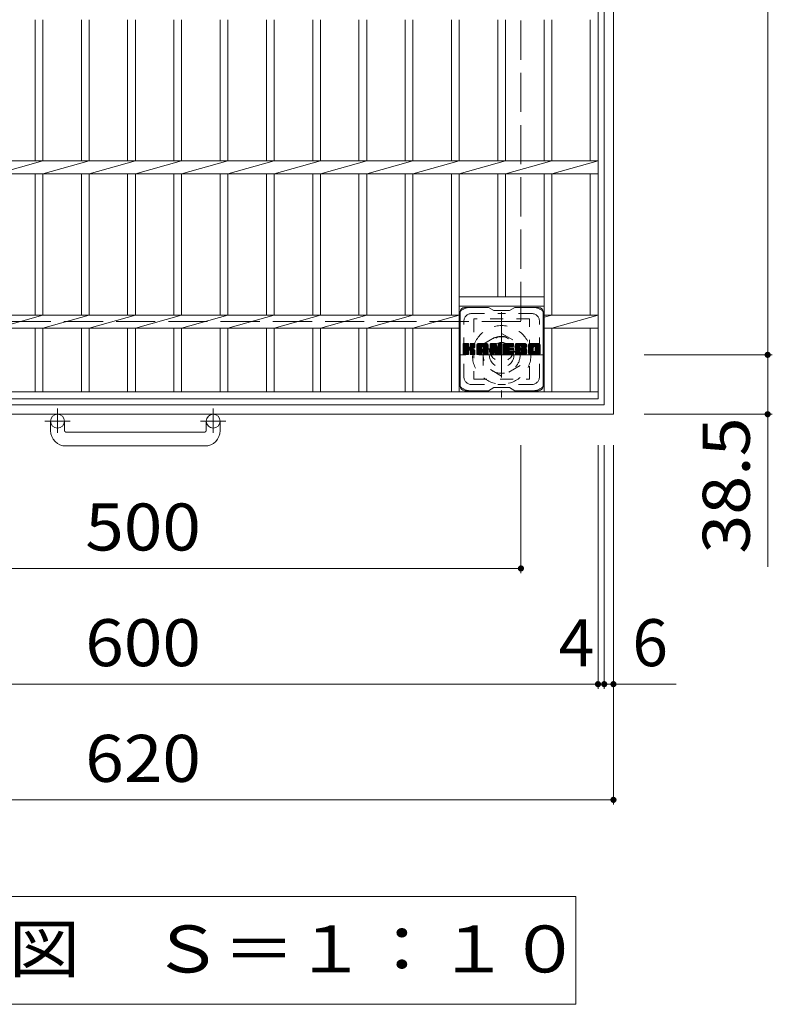
# Model space of a CAD drawing. Units: millimetres. Extents: x -1450 to 1631, y -1356 to 1372.
# Drawn here: x -922 to -434, y 151 to 790 of the extents above; entities that cross this region are included whole.
import ezdxf

# ---------------------------------------------------------------- set-up
doc = ezdxf.new("R2010")
doc.units = ezdxf.units.MM
doc.header["$LTSCALE"] = 10
for name, pattern in [('JWW_CENTER1', [6.773333, 4.233333, -0.846667, 0.846667, -0.846667]), ('JWW_DASHED1', [1.693333, 0.846667, -0.846667]), ('JWW_DASHED3', [3.386667, 2.54, -0.846667])]:
    doc.linetypes.add(name, pattern=pattern)
for name, color, linetype in [('C-1', 7, 'Continuous'), ('C-2', 7, 'Continuous'), ('C-3', 7, 'Continuous'), ('C-4', 7, 'Continuous'), ('C-5', 7, 'Continuous'), ('C-7', 7, 'Continuous')]:
    doc.layers.add(name, color=color, linetype=linetype)
doc.styles.add('ＭＳ ゴシック', font='txt', dxfattribs={"height": 1})

msp = doc.modelspace()

# ---------------------------------------------------------------- linework, layer by layer
at = {"layer": 'C-1', "color": 2, "linetype": 'Continuous', "lineweight": 9}
for p, q in [((-536.92, 1153.9), (-536.92, 533.9)), ((-542.92, 1147.9), (-542.92, 539.9)), ((-1150.92, 539.9), (-542.92, 539.9)), ((-1156.92, 533.9), (-536.92, 533.9)), ((-901.92, 523.3), (-901.92, 529.4)), ((-892.92, 523.3), (-892.92, 529.4)), ((-800.92, 523.3), (-800.92, 529.4)), ((-791.92, 523.3), (-791.92, 529.4)), ((-891.92, 522.3), (-801.92, 522.3)), ((-801.92, 513.3), (-891.92, 513.3))]:
    msp.add_line(p, q, dxfattribs=at)
at = {"layer": 'C-1', "color": 2, "linetype": 'JWW_DASHED3', "lineweight": 9}
for p, q in [((-596.92, 1093.9), (-596.92, 593.9)), ((-596.92, 593.9), (-1096.92, 593.9))]:
    msp.add_line(p, q, dxfattribs=at)
at = {"layer": 'C-1', "color": 2, "linetype": 'JWW_CENTER1', "lineweight": 9}
for p, q in [((-609.42, 600.04), (-609.42, 544.77)), ((-581.79, 572.4), (-637.06, 572.4)), ((-897.42, 537.51), (-897.42, 521.91)), ((-796.42, 537.51), (-796.42, 521.91)), ((-889.26, 529.4), (-905.67, 529.4)), ((-788.26, 529.4), (-804.67, 529.4))]:
    msp.add_line(p, q, dxfattribs=at)
at = {"layer": 'C-1', "color": 2, "linetype": 'JWW_DASHED1', "lineweight": 9}
for p, q in [((-621.42, 579.33), (-609.42, 586.26)), ((-609.42, 586.26), (-597.42, 579.33)), ((-621.42, 565.48), (-621.42, 579.33)), ((-597.42, 579.33), (-597.42, 565.48)), ((-609.42, 558.55), (-621.42, 565.48)), ((-597.42, 565.48), (-609.42, 558.55))]:
    msp.add_line(p, q, dxfattribs=at)
for radius in [19, 12, 8]:
    msp.add_circle((-609.42, 572.4), radius, dxfattribs=at)
at = {"layer": 'C-1', "color": 2, "linetype": 'Continuous', "lineweight": 9}
for centre in [(-897.42, 529.4), (-796.42, 529.4)]:
    msp.add_circle(centre, 4.5, dxfattribs=at)
for centre, radius, start, end in [((-891.92, 523.3), 10, 180, 270), ((-891.92, 523.3), 1, 180, 270), ((-801.92, 523.3), 10, 270, 0), ((-801.92, 523.3), 1, 270, 0)]:
    msp.add_arc(centre, radius, start, end, dxfattribs=at)
at = {"layer": 'C-2', "color": 3, "linetype": 'Continuous', "lineweight": 9}
for p, q in [((-546.92, 543.9), (-546.92, 1143.9)), ((-911.92, 789.66), (-911.92, 698.14)), ((-906.92, 789.66), (-906.92, 698.14)), ((-881.92, 789.66), (-881.92, 698.14)), ((-876.92, 789.66), (-876.92, 698.14)), ((-851.92, 789.66), (-851.92, 698.14)), ((-846.92, 789.66), (-846.92, 698.14)), ((-821.92, 789.66), (-821.92, 698.14)), ((-816.92, 789.66), (-816.92, 698.14)), ((-791.92, 789.66), (-791.92, 698.14)), ((-786.92, 789.66), (-786.92, 698.14)), ((-761.92, 789.66), (-761.92, 698.14)), ((-756.92, 698.14), (-756.92, 789.66)), ((-731.92, 789.66), (-731.92, 698.14)), ((-726.92, 698.14), (-726.92, 789.66)), ((-701.92, 789.66), (-701.92, 698.14)), ((-696.92, 698.14), (-696.92, 789.66)), ((-671.92, 789.66), (-671.92, 698.14)), ((-666.92, 698.14), (-666.92, 789.66)), ((-641.92, 789.66), (-641.92, 698.14)), ((-636.92, 698.14), (-636.92, 789.66)), ((-611.92, 789.66), (-611.92, 698.14)), ((-606.92, 698.14), (-606.92, 789.66)), ((-581.92, 789.66), (-581.92, 698.14)), ((-576.92, 698.14), (-576.92, 789.66)), ((-551.92, 789.66), (-551.92, 698.14)), ((-1146.92, 698.14), (-546.92, 698.14)), ((-906.92, 698.14), (-936.92, 689.66)), ((-876.92, 698.14), (-906.92, 689.66)), ((-846.92, 698.14), (-876.92, 689.66)), ((-816.92, 698.14), (-846.92, 689.66)), ((-786.92, 698.14), (-816.92, 689.66)), ((-786.92, 689.66), (-756.92, 698.14)), ((-756.92, 689.66), (-726.92, 698.14)), ((-726.92, 689.66), (-696.92, 698.14)), ((-696.92, 689.66), (-666.92, 698.14)), ((-666.92, 689.66), (-636.92, 698.14)), ((-636.92, 689.66), (-606.92, 698.14)), ((-606.92, 689.66), (-576.92, 698.14)), ((-576.92, 689.66), (-546.92, 698.14)), ((-1146.92, 689.66), (-546.92, 689.66)), ((-911.92, 689.66), (-911.92, 598.14)), ((-906.92, 689.66), (-906.92, 598.14)), ((-881.92, 689.66), (-881.92, 598.14)), ((-876.92, 689.66), (-876.92, 598.14)), ((-851.92, 689.66), (-851.92, 598.14)), ((-846.92, 689.66), (-846.92, 598.14)), ((-821.92, 689.66), (-821.92, 598.14)), ((-816.92, 689.66), (-816.92, 598.14)), ((-791.92, 689.66), (-791.92, 598.14)), ((-786.92, 689.66), (-786.92, 598.14)), ((-761.92, 689.66), (-761.92, 598.14)), ((-756.92, 598.14), (-756.92, 689.66)), ((-731.92, 689.66), (-731.92, 598.14)), ((-726.92, 598.14), (-726.92, 689.66)), ((-701.92, 689.66), (-701.92, 598.14)), ((-696.92, 598.14), (-696.92, 689.66)), ((-671.92, 689.66), (-671.92, 598.14)), ((-666.92, 598.14), (-666.92, 689.66)), ((-641.92, 689.66), (-641.92, 598.14)), ((-636.92, 548.4), (-636.92, 689.66)), ((-611.92, 689.66), (-611.92, 609.9)), ((-606.92, 609.9), (-606.92, 689.66)), ((-581.92, 689.66), (-581.92, 548.4)), ((-576.92, 598.14), (-576.92, 689.66)), ((-551.92, 689.66), (-551.92, 598.14)), ((-636.92, 609.9), (-581.92, 609.9)), ((-636.92, 603.91), (-581.92, 603.91)), ((-1061.92, 598.14), (-636.92, 598.14)), ((-906.92, 598.14), (-936.92, 589.66)), ((-876.92, 598.14), (-906.92, 589.66)), ((-846.92, 598.14), (-876.92, 589.66)), ((-816.92, 598.14), (-846.92, 589.66)), ((-786.92, 598.14), (-816.92, 589.66)), ((-786.92, 589.66), (-756.92, 598.14)), ((-756.92, 589.66), (-726.92, 598.14)), ((-726.92, 589.66), (-696.92, 598.14)), ((-696.92, 589.66), (-666.92, 598.14)), ((-666.92, 589.66), (-636.92, 598.14)), ((-581.92, 596.73), (-576.92, 598.14)), ((-581.92, 598.14), (-546.92, 598.14)), ((-576.92, 589.66), (-546.92, 598.14)), ((-1061.92, 589.66), (-636.92, 589.66)), ((-911.92, 589.66), (-911.92, 548.4)), ((-906.92, 589.66), (-906.92, 548.4)), ((-881.92, 589.66), (-881.92, 548.4)), ((-876.92, 589.66), (-876.92, 548.4)), ((-851.92, 589.66), (-851.92, 548.4)), ((-846.92, 589.66), (-846.92, 548.4)), ((-821.92, 589.66), (-821.92, 548.4)), ((-816.92, 589.66), (-816.92, 548.4)), ((-791.92, 589.66), (-791.92, 548.4)), ((-786.92, 589.66), (-786.92, 548.4)), ((-761.92, 589.66), (-761.92, 548.4)), ((-756.92, 548.4), (-756.92, 589.66)), ((-731.92, 589.66), (-731.92, 548.4)), ((-726.92, 548.4), (-726.92, 589.66)), ((-701.92, 589.66), (-701.92, 548.4)), ((-696.92, 548.4), (-696.92, 589.66)), ((-671.92, 589.66), (-671.92, 548.4)), ((-666.92, 548.4), (-666.92, 589.66)), ((-641.92, 589.66), (-641.92, 548.4)), ((-581.92, 589.66), (-546.92, 589.66)), ((-576.92, 548.4), (-576.92, 589.66)), ((-551.92, 589.66), (-551.92, 548.4)), ((-546.92, 548.4), (-1146.92, 548.4)), ((-546.92, 543.9), (-1146.92, 543.9))]:
    msp.add_line(p, q, dxfattribs=at)
at = {"layer": 'C-3', "color": 4, "linetype": 'JWW_DASHED1', "lineweight": 9}
for p, q in [((-627.42, 595.66), (-627.42, 556.66)), ((-591.42, 595.66), (-627.42, 595.66)), ((-591.42, 556.66), (-591.42, 595.66)), ((-627.42, 556.66), (-591.42, 556.66))]:
    msp.add_line(p, q, dxfattribs=at)
msp.add_circle((-609.42, 576.16), 8, dxfattribs=at)
at = {"layer": 'C-4', "color": 7, "linetype": 'Continuous', "lineweight": 9}
for p, q in [((-436.92, 1115.4), (-436.92, 572.4)), ((-433.92, 572.4), (-516.92, 572.4)), ((-436.92, 572.4), (-436.92, 434.99)), ((-433.92, 533.9), (-516.92, 533.9)), ((-596.92, 430.9), (-596.92, 513.9)), ((-546.92, 355.9), (-546.92, 513.9)), ((-542.92, 355.9), (-542.92, 513.9)), ((-536.92, 280.9), (-536.92, 513.9)), ((-1096.92, 433.9), (-596.92, 433.9)), ((-1146.92, 358.9), (-546.92, 358.9)), ((-546.92, 358.9), (-542.92, 358.9)), ((-542.92, 358.9), (-496.26, 358.9)), ((-1156.92, 283.9), (-536.92, 283.9))]:
    msp.add_line(p, q, dxfattribs=at)
at = {"layer": 'C-4', "color": 7, "linetype": 'Continuous', "lineweight": 9, "const_width": 2}
for points in [[(-435.92, 572.4, 0.414214), (-436.92, 573.4, 0.414214), (-437.92, 572.4, 0.414214), (-436.92, 571.4, 0.414214)], [(-435.92, 533.9, 0.414214), (-436.92, 534.9, 0.414214), (-437.92, 533.9, 0.414214), (-436.92, 532.9, 0.414214)], [(-595.92, 433.9, 0.414214), (-596.92, 434.9, 0.414214), (-597.92, 433.9, 0.414214), (-596.92, 432.9, 0.414214)], [(-545.92, 358.9, 0.414214), (-546.92, 359.9, 0.414214), (-547.92, 358.9, 0.414214), (-546.92, 357.9, 0.414214)], [(-541.92, 358.9, 0.414214), (-542.92, 359.9, 0.414214), (-543.92, 358.9, 0.414214), (-542.92, 357.9, 0.414214)], [(-535.92, 358.9, 0.414214), (-536.92, 359.9, 0.414214), (-537.92, 358.9, 0.414214), (-536.92, 357.9, 0.414214)], [(-535.92, 283.9, 0.414214), (-536.92, 284.9, 0.414214), (-537.92, 283.9, 0.414214), (-536.92, 282.9, 0.414214)]]:
    msp.add_lwpolyline(points, format="xyb", close=True, dxfattribs=at)
at = {"layer": 'C-5', "color": 7, "linetype": 'Continuous', "lineweight": 9}
for p, q in [((-1132.42, 221.34), (-561.42, 221.34)), ((-561.42, 221.34), (-561.42, 151.34)), ((-1132.42, 151.34), (-561.42, 151.34))]:
    msp.add_line(p, q, dxfattribs=at)
at = {"layer": 'C-7', "color": 6, "linetype": 'Continuous', "lineweight": 9}
for p, q in [((-636.42, 552.16), (-636.42, 600.15)), ((-617.92, 603.15), (-633.42, 603.15)), ((-617.92, 603.15), (-614.42, 601.16)), ((-604.42, 601.16), (-614.42, 601.16)), ((-604.42, 601.16), (-600.92, 603.15)), ((-585.42, 603.15), (-600.92, 603.15)), ((-582.42, 552.16), (-582.42, 600.15)), ((-634.42, 579.3), (-634.05, 579.68)), ((-634.42, 579.11), (-633.85, 579.68)), ((-634.42, 578.92), (-633.66, 579.68)), ((-634.42, 578.73), (-633.47, 579.68)), ((-634.42, 578.54), (-633.28, 579.68)), ((-634.42, 578.34), (-633.09, 579.68)), ((-634.42, 578.15), (-632.9, 579.68)), ((-634.42, 577.96), (-632.7, 579.68)), ((-634.42, 577.77), (-632.51, 579.68)), ((-634.42, 577.58), (-632.32, 579.68)), ((-634.42, 577.39), (-632.13, 579.68)), ((-634.42, 577.19), (-631.94, 579.68)), ((-634.42, 577), (-631.74, 579.68)), ((-634.42, 576.81), (-631.55, 579.68)), ((-634.42, 576.62), (-631.36, 579.68)), ((-634.42, 576.43), (-631.17, 579.68)), ((-634.42, 576.23), (-631.03, 579.63)), ((-634.42, 576.04), (-630.93, 579.53)), ((-634.42, 575.85), (-630.89, 579.39)), ((-634.42, 572.93), (-634.42, 579.38)), ((-634.42, 575.66), (-630.89, 579.19)), ((-634.42, 575.47), (-630.89, 579)), ((-634.42, 575.28), (-630.89, 578.81)), ((-634.42, 575.08), (-630.89, 578.62)), ((-634.42, 574.89), (-630.89, 578.43)), ((-634.42, 574.7), (-630.89, 578.24)), ((-634.42, 574.51), (-630.89, 578.04)), ((-634.42, 574.32), (-630.89, 577.85)), ((-634.42, 574.13), (-630.89, 577.66)), ((-634.42, 573.93), (-630.87, 577.48)), ((-634.42, 573.74), (-630.82, 577.35)), ((-634.42, 573.55), (-630.73, 577.24)), ((-634.42, 573.36), (-630.61, 577.17)), ((-634.42, 572.98), (-630.26, 577.14)), ((-634.42, 573.17), (-630.47, 577.12)), ((-634.4, 572.81), (-627.53, 579.68)), ((-634.37, 579.55), (-634.29, 579.63)), ((-634.31, 572.7), (-627.34, 579.68)), ((-634.18, 572.64), (-627.14, 579.68)), ((-631.19, 579.68), (-634.12, 579.68)), ((-634, 572.63), (-626.96, 579.67)), ((-633.81, 572.63), (-626.83, 579.61)), ((-633.62, 572.63), (-626.75, 579.49)), ((-633.42, 572.63), (-630.85, 575.21)), ((-633.23, 572.63), (-630.89, 574.98)), ((-633.04, 572.63), (-630.89, 574.78)), ((-632.85, 572.63), (-630.89, 574.59)), ((-630.89, 579.38), (-630.89, 577.6)), ((-630.89, 572.93), (-630.89, 575.02)), ((-630.6, 575.46), (-626.73, 579.33)), ((-630.37, 575.49), (-626.73, 579.13)), ((-630.22, 575.45), (-626.73, 578.94)), ((-630.1, 575.38), (-626.73, 578.75)), ((-630.01, 575.28), (-628.97, 576.32)), ((-629.95, 577.45), (-627.72, 579.68)), ((-629.95, 575.15), (-628.92, 576.18)), ((-629.93, 574.97), (-628.77, 576.13)), ((-629.93, 574.78), (-628.6, 576.12)), ((-629.93, 574.59), (-628.43, 576.09)), ((-629.93, 574.4), (-628.27, 576.06)), ((-629.93, 574.21), (-628.12, 576.02)), ((-629.93, 574.01), (-627.97, 575.97)), ((-629.93, 573.82), (-627.83, 575.92)), ((-629.93, 573.63), (-627.7, 575.86)), ((-629.93, 573.44), (-627.57, 575.8)), ((-629.93, 573.25), (-627.45, 575.73)), ((-629.93, 573.06), (-627.33, 575.66)), ((-629.93, 572.87), (-627.21, 575.59)), ((-629.93, 572.93), (-629.93, 575.02)), ((-629.92, 579.39), (-629.64, 579.68)), ((-629.92, 579.2), (-629.44, 579.68)), ((-629.92, 579.01), (-629.25, 579.68)), ((-629.92, 578.82), (-629.06, 579.68)), ((-629.92, 578.63), (-628.87, 579.68)), ((-629.92, 578.43), (-628.68, 579.68)), ((-629.92, 578.24), (-628.49, 579.68)), ((-629.92, 578.05), (-628.29, 579.68)), ((-629.92, 577.86), (-628.1, 579.68)), ((-629.92, 577.67), (-627.91, 579.68)), ((-629.92, 579.38), (-629.92, 577.6)), ((-629.86, 572.74), (-627.1, 575.5)), ((-629.75, 572.66), (-627, 575.41)), ((-627.03, 579.68), (-629.62, 579.68)), ((-629.59, 572.63), (-626.91, 575.31)), ((-629.4, 572.63), (-626.84, 575.19)), ((-629.21, 572.63), (-626.78, 575.06)), ((-629.01, 572.63), (-626.74, 574.9)), ((-628.82, 572.63), (-626.72, 574.73)), ((-628.81, 576.47), (-626.73, 578.56)), ((-628.63, 572.63), (-626.72, 574.54)), ((-628.59, 576.51), (-626.73, 578.37)), ((-628.34, 576.56), (-626.73, 578.18)), ((-628.08, 576.64), (-626.73, 577.98)), ((-627.78, 576.74), (-626.73, 577.79)), ((-627.43, 576.9), (-626.79, 577.54)), ((-626.73, 579.38), (-626.73, 577.88)), ((-626.72, 572.93), (-626.72, 574.72)), ((-625.45, 578.69), (-624.46, 579.68)), ((-625.45, 578.5), (-624.27, 579.68)), ((-625.45, 578.3), (-624.08, 579.68)), ((-625.45, 578.11), (-623.88, 579.68)), ((-625.45, 577.92), (-623.69, 579.68)), ((-625.45, 577.73), (-623.5, 579.68)), ((-625.45, 577.54), (-623.31, 579.68)), ((-625.45, 577.35), (-623.12, 579.68)), ((-625.45, 577.15), (-622.93, 579.68)), ((-625.45, 576.96), (-622.73, 579.68)), ((-625.45, 576.77), (-622.54, 579.68)), ((-625.45, 576.58), (-622.35, 579.68)), ((-625.45, 576.39), (-622.16, 579.68)), ((-625.45, 576.19), (-621.97, 579.68)), ((-625.45, 576), (-621.77, 579.68)), ((-625.45, 575.81), (-621.58, 579.68)), ((-625.45, 575.62), (-621.39, 579.68)), ((-625.45, 575.43), (-621.2, 579.68)), ((-625.45, 575.24), (-621.01, 579.68)), ((-625.45, 575.04), (-620.82, 579.68)), ((-625.45, 574.85), (-620.62, 579.68)), ((-625.45, 574.66), (-620.43, 579.68)), ((-625.45, 574.47), (-620.24, 579.68)), ((-625.45, 574.28), (-620.05, 579.68)), ((-625.45, 572.93), (-625.45, 578.67)), ((-625.45, 574.09), (-622.25, 577.28)), ((-625.45, 573.89), (-622.25, 577.09)), ((-625.45, 573.7), (-622.25, 576.9)), ((-625.45, 573.51), (-622.25, 576.71)), ((-625.45, 573.32), (-622.25, 576.52)), ((-625.45, 573.13), (-622.25, 576.32)), ((-625.45, 572.94), (-622.23, 576.16)), ((-625.42, 578.91), (-624.68, 579.65)), ((-625.41, 572.78), (-622.06, 576.13)), ((-625.32, 572.68), (-621.87, 576.13)), ((-625.26, 579.26), (-625.03, 579.49)), ((-625.18, 572.63), (-621.68, 576.13)), ((-624.99, 572.63), (-621.49, 576.13)), ((-624.8, 572.63), (-618.23, 579.2)), ((-624.6, 572.63), (-618.16, 579.08)), ((-619.08, 579.68), (-624.44, 579.68)), ((-624.41, 572.63), (-618.11, 578.93)), ((-624.22, 572.63), (-618.08, 578.77)), ((-624.03, 572.63), (-618.08, 578.58)), ((-623.84, 572.63), (-618.08, 578.39)), ((-623.65, 572.63), (-618.08, 578.2)), ((-622.25, 576.23), (-622.25, 577.27)), ((-621.37, 576.13), (-622.15, 576.13)), ((-621.87, 574.22), (-618.08, 578.01)), ((-621.78, 577.76), (-619.86, 579.68)), ((-621.67, 574.22), (-618.08, 577.82)), ((-621.61, 577.74), (-619.67, 579.68)), ((-621.53, 574.17), (-618.08, 577.63)), ((-621.48, 577.67), (-619.47, 579.68)), ((-621.42, 574.09), (-618.08, 577.43)), ((-621.38, 577.58), (-619.28, 579.68)), ((-621.34, 573.98), (-618.08, 577.24)), ((-621.31, 577.46), (-619.09, 579.68)), ((-621.28, 573.84), (-618.08, 577.05)), ((-621.27, 577.3), (-618.91, 579.66)), ((-621.27, 577.11), (-618.76, 579.63)), ((-621.27, 576.92), (-618.63, 579.57)), ((-621.27, 576.73), (-618.51, 579.5)), ((-621.27, 576.54), (-618.4, 579.41)), ((-621.27, 576.35), (-618.31, 579.31)), ((-621.27, 576.23), (-621.27, 577.27)), ((-621.27, 573.66), (-618.08, 576.86)), ((-621.27, 573.47), (-618.08, 576.67)), ((-621.27, 573.28), (-618.08, 576.48)), ((-621.27, 573.09), (-618.08, 576.28)), ((-621.27, 572.9), (-618.08, 576.09)), ((-621.22, 572.76), (-618.08, 575.9)), ((-621.12, 572.67), (-618.08, 575.71)), ((-620.96, 572.63), (-618.08, 575.52)), ((-620.77, 572.63), (-618.08, 575.33)), ((-620.58, 572.63), (-618.08, 575.13)), ((-620.39, 572.63), (-618.08, 574.94)), ((-620.19, 572.63), (-618.08, 574.75)), ((-620, 572.63), (-618.08, 574.56)), ((-618.08, 572.93), (-618.08, 578.67)), ((-616.78, 579.3), (-616.41, 579.68)), ((-616.78, 579.11), (-616.21, 579.68)), ((-616.78, 578.92), (-616.02, 579.68)), ((-616.78, 578.73), (-615.83, 579.68)), ((-616.78, 578.54), (-615.64, 579.68)), ((-616.78, 578.35), (-615.45, 579.68)), ((-616.78, 578.15), (-615.26, 579.68)), ((-616.78, 577.96), (-615.06, 579.68)), ((-616.78, 577.77), (-614.87, 579.68)), ((-616.78, 577.58), (-614.68, 579.68)), ((-616.78, 577.39), (-614.49, 579.68)), ((-616.78, 577.2), (-614.3, 579.68)), ((-616.78, 577), (-614.11, 579.68)), ((-616.78, 576.81), (-613.91, 579.68)), ((-616.78, 576.62), (-613.72, 579.68)), ((-616.78, 576.43), (-613.53, 579.68)), ((-616.78, 576.24), (-613.34, 579.68)), ((-616.78, 576.04), (-613.15, 579.67)), ((-616.78, 575.85), (-613.02, 579.61)), ((-616.78, 575.66), (-612.93, 579.51)), ((-616.78, 579.38), (-616.78, 572.93)), ((-616.78, 575.47), (-612.88, 579.37)), ((-616.78, 575.28), (-612.84, 579.22)), ((-616.78, 575.09), (-612.79, 579.08)), ((-616.78, 574.89), (-612.75, 578.93)), ((-616.78, 574.7), (-612.7, 578.79)), ((-616.78, 574.51), (-612.65, 578.64)), ((-616.78, 574.32), (-612.61, 578.49)), ((-616.78, 574.13), (-612.56, 578.35)), ((-616.78, 573.94), (-612.51, 578.2)), ((-616.78, 573.74), (-612.47, 578.06)), ((-616.78, 573.55), (-612.42, 577.91)), ((-616.78, 573.36), (-612.37, 577.77)), ((-616.78, 573.17), (-612.33, 577.62)), ((-616.78, 572.98), (-612.28, 577.48)), ((-616.76, 572.81), (-612.23, 577.33)), ((-616.72, 579.55), (-616.65, 579.62)), ((-616.67, 572.7), (-612.19, 577.19)), ((-616.54, 572.64), (-612.14, 577.04)), ((-616.48, 579.68), (-613.21, 579.68)), ((-616.36, 572.63), (-614.24, 574.75)), ((-616.17, 572.63), (-614.25, 574.55)), ((-614.25, 572.93), (-614.25, 574.68)), ((-614.13, 574.86), (-612.09, 576.9)), ((-613.96, 574.84), (-612.05, 576.75)), ((-613.87, 574.74), (-612, 576.61)), ((-613.31, 572.85), (-613.87, 574.74)), ((-613.83, 574.59), (-611.91, 576.5)), ((-613.79, 574.44), (-609.12, 579.1)), ((-613.74, 574.29), (-609.12, 578.91)), ((-613.7, 574.14), (-609.12, 578.72)), ((-613.65, 574), (-609.12, 578.53)), ((-613.61, 573.85), (-609.12, 578.33)), ((-613.57, 573.7), (-609.12, 578.14)), ((-613.52, 573.55), (-609.12, 577.95)), ((-613.48, 573.4), (-609.12, 577.76)), ((-613.43, 573.26), (-609.12, 577.57)), ((-613.39, 573.11), (-609.12, 577.37)), ((-613.35, 572.96), (-609.12, 577.18)), ((-613.3, 572.81), (-609.12, 576.99)), ((-613.22, 572.7), (-609.12, 576.8)), ((-613.09, 572.64), (-609.12, 576.61)), ((-612.92, 579.47), (-612, 576.6)), ((-612.91, 572.63), (-609.12, 576.42)), ((-612.72, 572.63), (-609.12, 576.22)), ((-612.53, 572.63), (-609.12, 576.03)), ((-612.33, 572.63), (-609.12, 575.84)), ((-612.14, 572.63), (-609.12, 575.65)), ((-611.95, 572.63), (-609.12, 575.46)), ((-611.76, 572.63), (-609.12, 575.27)), ((-611.69, 579.41), (-611.42, 579.68)), ((-611.69, 579.22), (-611.23, 579.68)), ((-611.69, 579.03), (-611.04, 579.68)), ((-611.69, 578.84), (-610.85, 579.68)), ((-611.69, 578.65), (-610.65, 579.68)), ((-611.69, 578.45), (-610.46, 579.68)), ((-611.69, 578.26), (-610.27, 579.68)), ((-611.69, 578.07), (-610.08, 579.68)), ((-611.69, 577.88), (-609.89, 579.68)), ((-611.69, 577.69), (-609.7, 579.68)), ((-611.69, 577.49), (-609.5, 579.68)), ((-611.69, 577.3), (-609.33, 579.66)), ((-611.69, 577.11), (-609.21, 579.59)), ((-611.69, 576.92), (-609.14, 579.47)), ((-611.69, 579.38), (-611.69, 576.65)), ((-611.69, 576.73), (-609.12, 579.29)), ((-611.57, 572.63), (-609.12, 575.07)), ((-611.39, 579.68), (-609.43, 579.68)), ((-611.38, 572.63), (-609.12, 574.88)), ((-611.18, 572.63), (-609.12, 574.69)), ((-610.99, 572.63), (-609.12, 574.5)), ((-609.12, 579.38), (-609.12, 572.93)), ((-608.15, 579.31), (-607.78, 579.68)), ((-608.15, 579.12), (-607.59, 579.68)), ((-608.15, 578.93), (-607.39, 579.68)), ((-608.15, 578.74), (-607.2, 579.68)), ((-608.15, 578.54), (-607.01, 579.68)), ((-608.15, 578.35), (-606.82, 579.68)), ((-608.15, 578.16), (-606.63, 579.68)), ((-608.15, 577.97), (-606.44, 579.68)), ((-608.15, 577.78), (-606.24, 579.68)), ((-608.15, 577.59), (-606.05, 579.68)), ((-608.15, 577.39), (-605.86, 579.68)), ((-608.15, 577.2), (-605.67, 579.68)), ((-608.15, 577.01), (-605.48, 579.68)), ((-608.15, 576.82), (-605.29, 579.68)), ((-608.15, 576.63), (-605.09, 579.68)), ((-608.15, 576.43), (-604.9, 579.68)), ((-608.15, 576.24), (-604.71, 579.68)), ((-608.15, 576.05), (-604.52, 579.68)), ((-608.15, 575.86), (-604.33, 579.68)), ((-608.15, 575.67), (-604.14, 579.68)), ((-608.15, 575.48), (-603.94, 579.68)), ((-608.15, 575.28), (-603.75, 579.68)), ((-608.15, 575.09), (-603.56, 579.68)), ((-608.15, 574.9), (-603.37, 579.68)), ((-608.15, 574.71), (-603.18, 579.68)), ((-608.15, 574.52), (-602.99, 579.68)), ((-608.15, 574.33), (-602.79, 579.68)), ((-608.15, 574.13), (-602.6, 579.68)), ((-608.15, 572.93), (-608.15, 579.38)), ((-608.15, 573.94), (-604.58, 577.51)), ((-608.15, 573.75), (-604.6, 577.29)), ((-608.15, 573.56), (-604.56, 577.15)), ((-608.15, 573.37), (-604.47, 577.04)), ((-608.15, 573.18), (-604.36, 576.96)), ((-608.15, 572.98), (-604.2, 576.93)), ((-608.12, 572.82), (-604.01, 576.93)), ((-608.04, 572.7), (-603.82, 576.93)), ((-607.92, 572.64), (-603.63, 576.93)), ((-607.84, 579.68), (-602.04, 579.68)), ((-607.73, 572.63), (-603.43, 576.93)), ((-607.54, 572.63), (-603.24, 576.93)), ((-607.35, 572.63), (-603.05, 576.93)), ((-607.16, 572.63), (-602.86, 576.93)), ((-606.97, 572.63), (-604.61, 574.99)), ((-606.77, 572.63), (-604.58, 574.82)), ((-606.58, 572.63), (-604.51, 574.7)), ((-606.39, 572.63), (-604.41, 574.61)), ((-606.2, 572.63), (-604.27, 574.56)), ((-606.01, 572.63), (-604.08, 574.56)), ((-605.81, 572.63), (-603.89, 574.56)), ((-605.62, 572.63), (-603.7, 574.56)), ((-605.43, 572.63), (-603.5, 574.56)), ((-605.24, 572.63), (-603.31, 574.56)), ((-605.05, 572.63), (-603.12, 574.56)), ((-604.86, 572.63), (-602.93, 574.56)), ((-604.66, 572.63), (-602.74, 574.56)), ((-604.47, 572.63), (-602.55, 574.56)), ((-604.35, 577.74), (-602.41, 579.68)), ((-604.28, 572.63), (-602.35, 574.56)), ((-604.22, 575.38), (-602.67, 576.93)), ((-602.04, 575.38), (-604.2, 575.38)), ((-602.07, 574.56), (-604.2, 574.56)), ((-602.04, 577.77), (-604.19, 577.77)), ((-602.04, 576.93), (-604.19, 576.93)), ((-604.12, 577.77), (-602.22, 579.68)), ((-604.09, 572.63), (-602.16, 574.56)), ((-604.02, 575.38), (-602.48, 576.93)), ((-603.93, 577.77), (-602.03, 579.68)), ((-603.9, 572.63), (-601.98, 574.55)), ((-603.83, 575.38), (-602.28, 576.93)), ((-603.74, 577.77), (-601.88, 579.63)), ((-603.64, 575.38), (-602.09, 576.93)), ((-603.55, 577.77), (-601.78, 579.54)), ((-603.45, 575.38), (-601.92, 576.91)), ((-603.36, 577.77), (-601.74, 579.39)), ((-603.26, 575.38), (-601.81, 576.83)), ((-603.17, 577.77), (-601.74, 579.2)), ((-603.06, 575.38), (-601.75, 576.7)), ((-602.97, 577.77), (-601.74, 579.01)), ((-602.87, 575.38), (-601.74, 576.52)), ((-602.78, 577.77), (-601.74, 578.82)), ((-602.68, 575.38), (-601.74, 576.32)), ((-602.59, 577.77), (-601.74, 578.63)), ((-602.49, 575.38), (-601.74, 576.13)), ((-602.4, 577.77), (-601.74, 578.43)), ((-602.3, 575.38), (-601.74, 575.94)), ((-602.21, 577.77), (-601.74, 578.24)), ((-602.11, 575.38), (-601.74, 575.75)), ((-602.01, 577.77), (-601.74, 578.05)), ((-601.74, 578.08), (-601.74, 579.38)), ((-601.74, 575.68), (-601.74, 576.63)), ((-600.77, 577.68), (-598.77, 579.68)), ((-600.77, 577.49), (-598.58, 579.68)), ((-600.77, 574.61), (-600.5, 574.88)), ((-600.77, 574.42), (-600.31, 574.88)), ((-600.77, 574.22), (-600.12, 574.88)), ((-600.77, 574.03), (-599.93, 574.88)), ((-600.77, 573.84), (-599.73, 574.88)), ((-600.77, 573.65), (-599.54, 574.88)), ((-600.77, 574.58), (-600.77, 573.64)), ((-600.76, 577.88), (-598.96, 579.68)), ((-600.76, 577.3), (-598.38, 579.68)), ((-600.76, 573.47), (-599.35, 574.88)), ((-600.75, 577.13), (-598.19, 579.68)), ((-600.74, 578.09), (-599.15, 579.68)), ((-600.72, 576.95), (-598, 579.68)), ((-600.72, 573.32), (-599.16, 574.88)), ((-600.71, 578.31), (-599.34, 579.68)), ((-600.7, 576.79), (-597.81, 579.68)), ((-600.67, 578.54), (-599.53, 579.68)), ((-600.67, 576.63), (-597.62, 579.68)), ((-600.66, 573.18), (-598.97, 574.88)), ((-600.63, 576.47), (-597.42, 579.68)), ((-600.61, 578.8), (-599.73, 579.68)), ((-600.59, 576.32), (-597.23, 579.68)), ((-600.59, 573.06), (-598.78, 574.88)), ((-600.54, 576.18), (-597.04, 579.68)), ((-600.52, 579.07), (-599.92, 579.68)), ((-600.5, 572.96), (-598.58, 574.88)), ((-600.49, 576.03), (-596.85, 579.68)), ((-600.47, 574.88), (-597.87, 574.88)), ((-600.44, 575.9), (-596.66, 579.68)), ((-600.41, 579.38), (-600.15, 579.63)), ((-600.41, 572.86), (-598.39, 574.88)), ((-600.38, 575.76), (-596.47, 579.68)), ((-600.3, 575.65), (-596.27, 579.68)), ((-600.29, 572.78), (-598.2, 574.88)), ((-600.19, 575.57), (-596.08, 579.68)), ((-600.17, 572.72), (-598.01, 574.88)), ((-600.05, 575.52), (-597.57, 578)), ((-600.03, 572.67), (-597.82, 574.87)), ((-594.08, 579.68), (-599.95, 579.68)), ((-596.91, 575.51), (-599.95, 575.51)), ((-599.87, 575.51), (-597.58, 577.8)), ((-599.87, 572.64), (-597.69, 574.82)), ((-599.68, 575.51), (-597.58, 577.6)), ((-599.68, 572.63), (-597.6, 574.71)), ((-599.49, 572.63), (-597.57, 574.55)), ((-599.48, 575.51), (-597.58, 577.41)), ((-599.29, 575.51), (-597.58, 577.22)), ((-599.1, 575.51), (-597.58, 577.04)), ((-598.91, 575.51), (-597.51, 576.91)), ((-598.72, 575.51), (-597.4, 576.82)), ((-598.52, 575.51), (-597.24, 576.8)), ((-598.33, 575.51), (-597.05, 576.8)), ((-598.14, 575.51), (-596.86, 576.8)), ((-597.95, 575.51), (-596.66, 576.8)), ((-597.95, 572.63), (-593.8, 576.79)), ((-597.76, 575.51), (-596.47, 576.8)), ((-597.76, 572.63), (-593.66, 576.74)), ((-597.58, 577.1), (-597.58, 577.89)), ((-597.57, 575.51), (-596.28, 576.8)), ((-597.57, 572.63), (-593.55, 576.65)), ((-597.57, 574.58), (-597.57, 574.36)), ((-597.38, 572.63), (-593.46, 576.55)), ((-597.37, 575.51), (-596.09, 576.8)), ((-597.28, 576.8), (-593.9, 576.8)), ((-597.19, 578.38), (-595.89, 579.68)), ((-597.19, 572.63), (-593.4, 576.41)), ((-597.18, 575.51), (-595.9, 576.8)), ((-597, 578.38), (-595.7, 579.68)), ((-597, 572.63), (-593.35, 576.27)), ((-596.99, 575.51), (-595.71, 576.8)), ((-596.85, 578.33), (-595.51, 579.68)), ((-596.81, 575.5), (-595.51, 576.8)), ((-596.8, 572.63), (-593.3, 576.13)), ((-596.74, 578.25), (-595.32, 579.68)), ((-596.7, 575.42), (-595.32, 576.8)), ((-596.7, 574.07), (-593.98, 576.8)), ((-596.66, 578.15), (-595.12, 579.68)), ((-596.62, 575.31), (-595.13, 576.8)), ((-596.61, 575.13), (-594.94, 576.8)), ((-596.61, 574.94), (-594.75, 576.8)), ((-596.61, 574.75), (-594.56, 576.8)), ((-596.61, 574.55), (-594.36, 576.8)), ((-596.61, 574.36), (-594.17, 576.8)), ((-596.61, 572.63), (-593.26, 575.99)), ((-596.61, 575.21), (-596.61, 574.36)), ((-596.6, 578.01), (-594.93, 579.68)), ((-596.59, 577.83), (-594.74, 579.68)), ((-596.59, 577.72), (-596.59, 577.89)), ((-596.58, 577.65), (-594.55, 579.68)), ((-596.52, 577.52), (-594.36, 579.68)), ((-596.42, 572.63), (-593.22, 575.84)), ((-596.41, 577.44), (-594.17, 579.68)), ((-596.29, 577.41), (-593.08, 577.41)), ((-596.24, 577.41), (-593.98, 579.67)), ((-596.23, 572.63), (-593.18, 575.68)), ((-596.05, 577.41), (-593.82, 579.64)), ((-596.04, 572.63), (-593.15, 575.52)), ((-595.86, 577.41), (-593.68, 579.59)), ((-595.84, 572.63), (-593.12, 575.35)), ((-595.66, 577.41), (-593.55, 579.53)), ((-595.65, 572.63), (-593.1, 575.18)), ((-595.47, 577.41), (-593.44, 579.45)), ((-595.46, 572.63), (-593.09, 575.01)), ((-595.28, 577.41), (-593.34, 579.35)), ((-595.27, 572.63), (-593.08, 574.82)), ((-595.09, 577.41), (-593.26, 579.25)), ((-595.08, 572.63), (-593.08, 574.63)), ((-594.9, 577.41), (-593.18, 579.13)), ((-594.71, 577.41), (-593.13, 578.99)), ((-594.51, 577.41), (-593.09, 578.84)), ((-594.32, 577.41), (-593.08, 578.66)), ((-594.13, 577.41), (-593.08, 578.47)), ((-593.94, 577.41), (-593.08, 578.28)), ((-593.75, 577.41), (-593.08, 578.08)), ((-593.55, 577.41), (-593.08, 577.89)), ((-593.36, 577.41), (-593.08, 577.7)), ((-593.17, 577.41), (-593.08, 577.51)), ((-593.08, 578.67), (-593.08, 577.41)), ((-592.1, 578.68), (-591.1, 579.68)), ((-592.1, 578.49), (-590.91, 579.68)), ((-592.1, 578.29), (-590.71, 579.68)), ((-592.1, 578.1), (-590.52, 579.68)), ((-592.1, 577.91), (-590.33, 579.68)), ((-592.1, 577.72), (-590.14, 579.68)), ((-592.1, 577.53), (-589.95, 579.68)), ((-592.1, 577.34), (-589.76, 579.68)), ((-592.1, 577.14), (-589.56, 579.68)), ((-592.1, 576.95), (-589.37, 579.68)), ((-592.1, 576.76), (-589.18, 579.68)), ((-592.1, 576.57), (-588.99, 579.68)), ((-592.1, 576.38), (-588.8, 579.68)), ((-592.1, 576.19), (-588.61, 579.68)), ((-592.1, 575.99), (-588.41, 579.68)), ((-592.1, 575.8), (-588.22, 579.68)), ((-592.1, 575.61), (-588.03, 579.68)), ((-592.1, 575.42), (-587.84, 579.68)), ((-592.1, 575.23), (-587.65, 579.68)), ((-592.1, 575.03), (-587.45, 579.68)), ((-592.1, 574.84), (-587.26, 579.68)), ((-592.1, 574.65), (-587.07, 579.68)), ((-592.1, 574.46), (-586.88, 579.68)), ((-592.1, 574.27), (-586.69, 579.68)), ((-592.1, 573.64), (-592.1, 578.67)), ((-592.1, 574.08), (-588.85, 577.33)), ((-592.1, 573.88), (-588.88, 577.11)), ((-592.1, 573.69), (-588.88, 576.91)), ((-592.09, 573.51), (-588.88, 576.72)), ((-592.07, 578.89), (-591.31, 579.65)), ((-592.06, 573.35), (-588.88, 576.53)), ((-592, 573.21), (-588.88, 576.34)), ((-591.94, 573.09), (-588.88, 576.15)), ((-591.93, 579.23), (-591.65, 579.51)), ((-591.85, 572.98), (-588.88, 575.96)), ((-591.76, 572.88), (-588.88, 575.76)), ((-591.65, 572.8), (-588.88, 575.57)), ((-591.53, 572.73), (-588.88, 575.38)), ((-591.39, 572.68), (-588.88, 575.19)), ((-591.23, 572.64), (-588.86, 575.02)), ((-585.43, 579.68), (-591.09, 579.68)), ((-591.05, 572.63), (-588.8, 574.88)), ((-590.86, 572.63), (-588.73, 574.77)), ((-590.67, 572.63), (-588.63, 574.67)), ((-590.48, 572.63), (-588.5, 574.6)), ((-590.28, 572.63), (-588.35, 574.56)), ((-590.09, 572.63), (-588.16, 574.56)), ((-589.9, 572.63), (-584.42, 578.11)), ((-589.71, 572.63), (-584.42, 577.92)), ((-589.52, 572.63), (-584.42, 577.73)), ((-589.33, 572.63), (-584.42, 577.54)), ((-589.13, 572.63), (-584.42, 577.34)), ((-588.94, 572.63), (-584.42, 577.15)), ((-588.88, 575.17), (-588.88, 577.14)), ((-588.75, 572.63), (-584.42, 576.96)), ((-588.56, 572.63), (-584.42, 576.77)), ((-588.45, 577.73), (-586.5, 579.68)), ((-588.37, 572.63), (-584.42, 576.58)), ((-588.23, 577.76), (-586.3, 579.68)), ((-588.18, 572.63), (-584.42, 576.38)), ((-588.07, 577.73), (-586.11, 579.68)), ((-587.98, 572.63), (-584.42, 576.19)), ((-587.94, 577.66), (-585.92, 579.68)), ((-587.83, 577.58), (-585.73, 579.68)), ((-587.79, 572.63), (-584.42, 576)), ((-587.74, 577.47), (-585.54, 579.68)), ((-587.68, 577.35), (-585.35, 579.68)), ((-587.65, 577.19), (-585.18, 579.65)), ((-587.65, 575.07), (-584.42, 578.3)), ((-587.64, 577), (-585.04, 579.6)), ((-587.64, 576.81), (-584.91, 579.54)), ((-587.64, 576.61), (-584.8, 579.46)), ((-587.64, 576.42), (-584.7, 579.37)), ((-587.64, 576.23), (-584.61, 579.26)), ((-587.64, 576.04), (-584.54, 579.14)), ((-587.64, 575.85), (-584.48, 579.01)), ((-587.64, 575.66), (-584.44, 578.86)), ((-587.64, 575.46), (-584.42, 578.69)), ((-587.64, 575.27), (-584.42, 578.49)), ((-587.64, 575.17), (-587.64, 577.14)), ((-587.6, 572.63), (-584.42, 575.81)), ((-587.41, 572.63), (-584.42, 575.62)), ((-587.22, 572.63), (-584.42, 575.43)), ((-587.03, 572.63), (-584.42, 575.23)), ((-586.83, 572.63), (-584.42, 575.04)), ((-586.64, 572.63), (-584.42, 574.85)), ((-586.45, 572.63), (-584.42, 574.66)), ((-584.42, 578.67), (-584.42, 573.64)), ((-634.12, 572.63), (-631.19, 572.63)), ((-632.66, 572.63), (-630.89, 574.4)), ((-632.47, 572.63), (-630.89, 574.21)), ((-632.27, 572.63), (-630.89, 574.02)), ((-632.08, 572.63), (-630.89, 573.83)), ((-631.89, 572.63), (-630.89, 573.63)), ((-631.7, 572.63), (-630.89, 573.44)), ((-631.51, 572.63), (-630.89, 573.25)), ((-631.32, 572.63), (-630.89, 573.06)), ((-631.11, 572.64), (-630.9, 572.86)), ((-629.63, 572.63), (-627.03, 572.63)), ((-628.44, 572.63), (-626.72, 574.35)), ((-628.25, 572.63), (-626.72, 574.15)), ((-628.06, 572.63), (-626.72, 573.96)), ((-627.86, 572.63), (-626.72, 573.77)), ((-627.67, 572.63), (-626.72, 573.58)), ((-627.48, 572.63), (-626.72, 573.39)), ((-627.29, 572.63), (-626.72, 573.2)), ((-627.1, 572.63), (-626.72, 573)), ((-626.85, 572.69), (-626.78, 572.75)), ((-622.56, 572.63), (-625.15, 572.63)), ((-623.45, 572.63), (-622.24, 573.84)), ((-623.26, 572.63), (-622.25, 573.64)), ((-623.07, 572.63), (-622.25, 573.45)), ((-622.88, 572.63), (-622.25, 573.26)), ((-622.69, 572.63), (-622.25, 573.06)), ((-622.49, 572.64), (-622.26, 572.87)), ((-622.25, 572.93), (-622.25, 573.74)), ((-621.27, 572.93), (-621.27, 573.74)), ((-620.97, 572.63), (-618.38, 572.63)), ((-619.81, 572.63), (-618.08, 574.37)), ((-619.62, 572.63), (-618.08, 574.18)), ((-619.43, 572.63), (-618.08, 573.98)), ((-619.24, 572.63), (-618.08, 573.79)), ((-619.04, 572.63), (-618.08, 573.6)), ((-618.85, 572.63), (-618.08, 573.41)), ((-618.66, 572.63), (-618.08, 573.22)), ((-618.47, 572.63), (-618.08, 573.02)), ((-618.25, 572.66), (-618.1, 572.8)), ((-614.55, 572.63), (-616.48, 572.63)), ((-615.98, 572.63), (-614.25, 574.36)), ((-615.78, 572.63), (-614.25, 574.16)), ((-615.59, 572.63), (-614.25, 573.97)), ((-615.4, 572.63), (-614.25, 573.78)), ((-615.21, 572.63), (-614.25, 573.59)), ((-615.02, 572.63), (-614.25, 573.4)), ((-614.83, 572.63), (-614.25, 573.2)), ((-614.63, 572.63), (-614.25, 573.01)), ((-614.4, 572.67), (-614.29, 572.78)), ((-609.43, 572.63), (-613.02, 572.63)), ((-610.8, 572.63), (-609.12, 574.31)), ((-610.61, 572.63), (-609.12, 574.12)), ((-610.42, 572.63), (-609.12, 573.92)), ((-610.22, 572.63), (-609.12, 573.73)), ((-610.03, 572.63), (-609.12, 573.54)), ((-609.84, 572.63), (-609.12, 573.35)), ((-609.65, 572.63), (-609.12, 573.16)), ((-609.46, 572.63), (-609.12, 572.96)), ((-607.84, 572.63), (-602.07, 572.63)), ((-603.71, 572.63), (-601.86, 574.48)), ((-603.51, 572.63), (-601.78, 574.36)), ((-603.32, 572.63), (-601.76, 574.19)), ((-603.13, 572.63), (-601.76, 574)), ((-602.94, 572.63), (-601.76, 573.81)), ((-602.75, 572.63), (-601.76, 573.62)), ((-602.56, 572.63), (-601.76, 573.42)), ((-602.36, 572.63), (-601.76, 573.23)), ((-602.17, 572.63), (-601.76, 573.04)), ((-601.96, 572.65), (-601.78, 572.83)), ((-601.76, 572.93), (-601.76, 574.26)), ((-593.9, 572.63), (-599.76, 572.63)), ((-599.3, 572.63), (-597.57, 574.36)), ((-599.1, 572.63), (-597.54, 574.2)), ((-598.91, 572.63), (-597.47, 574.07)), ((-598.72, 572.63), (-597.37, 573.98)), ((-598.53, 572.63), (-597.25, 573.91)), ((-598.34, 572.63), (-597.08, 573.88)), ((-598.15, 572.63), (-596.8, 573.98)), ((-594.89, 572.63), (-593.08, 574.43)), ((-594.69, 572.63), (-593.1, 574.22)), ((-594.5, 572.63), (-593.13, 574)), ((-594.31, 572.63), (-593.18, 573.77)), ((-594.12, 572.63), (-593.24, 573.51)), ((-593.93, 572.63), (-593.32, 573.24)), ((-593.69, 572.68), (-593.44, 572.93)), ((-585.43, 572.63), (-591.09, 572.63)), ((-586.26, 572.63), (-584.42, 574.47)), ((-586.07, 572.63), (-584.42, 574.28)), ((-585.87, 572.63), (-584.42, 574.08)), ((-585.68, 572.63), (-584.42, 573.89)), ((-585.49, 572.63), (-584.42, 573.7)), ((-585.29, 572.64), (-584.43, 573.5)), ((-585.02, 572.72), (-584.51, 573.23)), ((-633.42, 549.16), (-617.89, 549.16)), ((-614.42, 551.15), (-617.89, 549.16)), ((-604.42, 551.15), (-614.42, 551.15)), ((-604.42, 551.15), (-600.96, 549.16)), ((-585.42, 549.16), (-600.96, 549.16))]:
    msp.add_line(p, q, dxfattribs=at)
at = {"layer": 'C-7', "color": 6, "linetype": 'JWW_DASHED1', "lineweight": 9}
for p, q in [((-629.92, 603.15), (-617.92, 603.15)), ((-588.92, 603.15), (-600.92, 603.15)), ((-633.92, 558.15), (-633.92, 594.15)), ((-628.92, 599.15), (-609.42, 599.15)), ((-589.92, 599.15), (-609.42, 599.15)), ((-584.92, 558.15), (-584.92, 594.15)), ((-629.92, 549.16), (-617.89, 549.16)), ((-628.92, 553.15), (-609.42, 553.15)), ((-589.92, 553.15), (-609.42, 553.15)), ((-588.92, 549.16), (-600.96, 549.16))]:
    msp.add_line(p, q, dxfattribs=at)
at = {"layer": 'C-7', "color": 6, "linetype": 'Continuous', "lineweight": 9}
for centre, radius, start, end in [((-629.92, 594.15), 9, 136.1502, 141.05808), ((-633.42, 600.15), 3, 90, 180), ((-585.42, 600.15), 3, 0, 90), ((-588.92, 594.15), 9, 38.94395, 43.84658), ((-634.12, 579.38), 0.302, 90, 180), ((-631.19, 579.38), 0.302, 0, 90), ((-630.4, 577.6), 0.483, 180, 0), ((-630.41, 575.02), 0.478, 0, 180), ((-629.62, 579.38), 0.302, 90, 180), ((-628.8, 576.31), 0.169, 97.33171, 266.57183), ((-629.38, 580.79), 4.35, 277.33171, 299.42073), ((-629, 572.99), 3.15, 53.71985, 86.57183), ((-627.74, 577.88), 1.01, 299.42073, 0), ((-627.73, 574.72), 1.01, 0, 53.71985), ((-627.03, 579.38), 0.302, 0, 90), ((-624.44, 578.67), 1.01, 90, 180), ((-621.76, 577.27), 0.49, 0, 180), ((-622.15, 576.23), 0.101, 180, 270), ((-621.37, 576.23), 0.101, 270, 0), ((-619.08, 578.67), 1.01, 0, 90), ((-616.48, 579.38), 0.302, 90, 180), ((-614.06, 574.68), 0.194, 16.48875, 180), ((-613.21, 579.38), 0.302, 17.75635, 90), ((-611.85, 576.65), 0.159, 197.75635, 0), ((-611.39, 579.38), 0.302, 90, 180), ((-609.43, 579.38), 0.302, 0, 90), ((-607.84, 579.38), 0.302, 90, 180), ((-604.19, 577.35), 0.422, 90, 270), ((-604.2, 574.97), 0.412, 90, 270), ((-602.07, 574.26), 0.302, 0, 90), ((-602.04, 579.38), 0.302, 0, 90), ((-602.04, 578.08), 0.302, 270, 0), ((-602.04, 576.63), 0.302, 0, 90), ((-602.04, 575.68), 0.302, 270, 0), ((-596.21, 577.6), 4.56, 157.10112, 202.89888), ((-600.47, 574.58), 0.302, 90, 180), ((-599.95, 579.18), 0.503, 90, 157.10112), ((-599.95, 576.01), 0.503, 202.89888, 270), ((-597.87, 574.58), 0.302, 0, 90), ((-597.09, 577.89), 0.497, 0, 180), ((-597.28, 577.1), 0.302, 180, 270), ((-596.91, 575.21), 0.302, 0, 90), ((-596.29, 577.72), 0.302, 180, 270), ((-594.08, 578.67), 1.01, 0, 90), ((-593.9, 576.29), 0.503, 22.90802, 90), ((-597.64, 574.71), 4.56, 337.09198, 22.90802), ((-591.09, 578.67), 1.01, 90, 180), ((-588.26, 577.14), 0.617, 0, 180), ((-588.26, 575.17), 0.617, 180, 0), ((-585.43, 578.67), 1.01, 0, 90), ((-634.12, 572.93), 0.302, 180, 270), ((-631.19, 572.93), 0.302, 270, 0), ((-629.63, 572.93), 0.302, 180, 270), ((-627.03, 572.93), 0.302, 270, 0), ((-625.15, 572.93), 0.302, 180, 270), ((-622.56, 572.93), 0.302, 270, 0), ((-621.76, 573.74), 0.49, 0, 180), ((-620.97, 572.93), 0.302, 180, 270), ((-618.38, 572.93), 0.302, 270, 0), ((-616.48, 572.93), 0.302, 180, 270), ((-614.55, 572.93), 0.302, 270, 0), ((-613.02, 572.93), 0.302, 196.48875, 270), ((-609.43, 572.93), 0.302, 270, 0), ((-607.84, 572.93), 0.302, 180, 270), ((-602.07, 572.93), 0.302, 270, 0), ((-599.76, 573.64), 1.01, 180, 270), ((-597.09, 574.36), 0.48, 180, 0), ((-593.9, 573.13), 0.503, 270, 337.09198), ((-591.09, 573.64), 1.01, 180, 270), ((-585.43, 573.64), 1.01, 270, 0), ((-629.92, 558.15), 9, 218.94192, 223.84982), ((-633.42, 552.16), 3, 180, 270), ((-585.42, 552.16), 3, 270, 0), ((-588.92, 558.15), 9, 316.15339, 321.05605)]:
    msp.add_arc(centre, radius, start, end, dxfattribs=at)
at = {"layer": 'C-7', "color": 6, "linetype": 'JWW_DASHED1', "lineweight": 9}
for centre, radius, start, end in [((-629.92, 594.15), 9, 90, 136.1502), ((-588.92, 594.15), 9, 43.84658, 90), ((-628.92, 594.15), 5, 90, 180), ((-589.92, 594.15), 5, 0, 90), ((-628.92, 558.15), 5, 180, 270), ((-589.92, 558.15), 5, 270, 0), ((-629.92, 558.15), 9, 223.84982, 270), ((-588.92, 558.15), 9, 270, 316.15339)]:
    msp.add_arc(centre, radius, start, end, dxfattribs=at)

# ---------------------------------------------------------------- texts
at = {"layer": 'C-4', "color": 2, "linetype": 'Continuous', "lineweight": 211, "style": 'ＭＳ ゴシック', "width": 1.09375}
msp.add_text('38.5', height=30.48, rotation=90, dxfattribs=at).set_placement((-448.56, 443.48))
at = {"layer": 'C-4', "color": 2, "linetype": 'Continuous', "lineweight": 211, "style": 'ＭＳ ゴシック', "width": 1.083333}
for s, p in [('500', (-879.42, 445.54)), ('600', (-879.42, 370.54)), ('620', (-879.42, 295.54))]:
    msp.add_text(s, height=30.48, dxfattribs=at).set_placement(p)
at = {"layer": 'C-4', "color": 2, "linetype": 'Continuous', "lineweight": 211, "style": 'ＭＳ ゴシック'}
for s, p in [('4', (-572.42, 370.54)), ('6', (-524.67, 370.54))]:
    msp.add_text(s, height=30.48, dxfattribs=at).set_placement(p)
at = {"layer": 'C-5', "color": 2, "linetype": 'Continuous', "lineweight": 9, "style": 'ＭＳ ゴシック', "width": 1.114583}
msp.add_text('平面詳細図\u3000Ｓ＝１：１０', height=30.48, dxfattribs=at).set_placement((-1114.42, 171.98))

doc.saveas('drawing.dxf')
